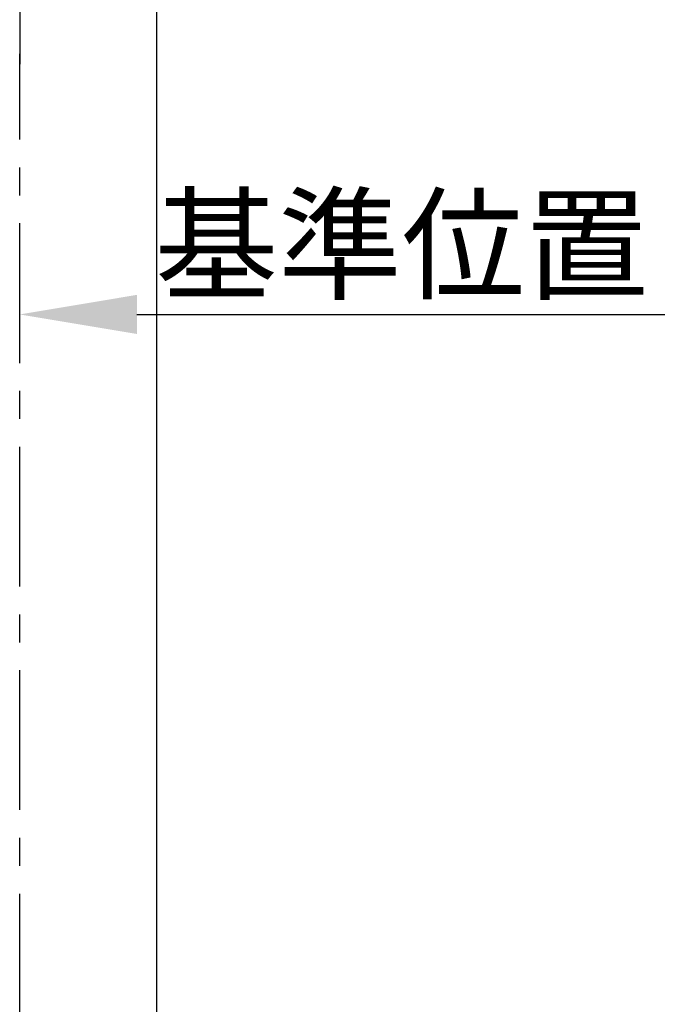
# Model space of a CAD drawing. Extents: x 55896 to 82369, y -11045 to -2175.
# Drawn here: x 59555 to 60126, y -5776 to -4895 of the extents above; entities that cross this region are included whole.
import ezdxf

# ---------------------------------------------------------------- set-up
doc = ezdxf.new("R2010")
doc.units = 0
doc.header["$LTSCALE"] = 50
doc.header["$MEASUREMENT"] = 0
doc.linetypes.add('CENTER', pattern=[2, 1.25, -0.25, 0.25, -0.25])
doc.layers.get('0').update_dxf_attribs({"linetype": 'CONTINUOUS'})
doc.layers.get('DEFPOINTS').update_dxf_attribs({"color": 146, "linetype": 'CONTINUOUS'})
doc.layers.add('111-壁仕上', color=3, linetype='CONTINUOUS')
doc.layers.add('166-寸法B', color=11, linetype='CONTINUOUS')
doc.styles.add('KH001', font='txt')
doc.dimstyles.new('KH1xx030', dxfattribs={"dimscale": 30, "dimtxt": 2, "dimasz": 0.6, "dimexe": 0.3, "dimexo": 1.2, "dimgap": 0.5, "dimtad": 3, "dimdec": 1, "dimdsep": 46, "dimlunit": 6, "dimtxsty": 'KH001', "dimblk": 'DOT', "dimcen": 1, "dimdle": 1, "dimclrd": 256, "dimclre": 256, "dimclrt": 256, "dimadec": 0, "dimazin": 0, "dimtfac": 1, "dimtdec": 1, "dimtix": 1, "dimtmove": 2, "dimatfit": 3, "dimldrblk": 'CLOSEDBLANK', "dimfxl": 1, "dimtolj": 1, "dimtzin": 0, "dimlwd": -1, "dimlwe": -1, "dimarcsym": 0})

# ---------------------------------------------------------------- blocks, each defined once
blk = doc.blocks.new('*D53')
at = {"layer": '166-寸法B', "transparency": 16777216}
for p, q in [((59555.32, -5189.03), (59555.32, -5162.03)), ((59660.32, -5159.03), (60357.95, -5159.03))]:
    blk.add_line(p, q, dxfattribs=at)
blk.add_solid([(59660.32, -5141.53), (59660.32, -5176.53), (59555.32, -5159.03)], dxfattribs=at)
at = {"layer": 'DEFPOINTS', "color": 0, "transparency": 16777216}
for p in [(59555.32, -5159.03), (60348.95, -5159.03), (60348.95, -5246.64)]:
    blk.add_point(p, dxfattribs=at)
at = {"layer": '166-寸法B', "transparency": 16777216, "insert": (59964.95, -5096.54), "char_height": 81, "attachment_point": 5, "style": 'KH001'}
blk.add_mtext('\\A1;基準位置 Ｂ', dxfattribs=at)
blk = doc.blocks.new('_ClosedBlank')
at = {"color": 0, "linetype": 'ByBlock', "lineweight": -2}
for p, q in [((-1, 0.1667), (0, 0)), ((-1, 0.1667), (-1, -0.1667)), ((0, 0), (-1, -0.1667))]:
    blk.add_line(p, q, dxfattribs=at)
blk = doc.blocks.new('_None')

msp = doc.modelspace()

# ---------------------------------------------------------------- linework, layer by layer
at = {"layer": '111-壁仕上', "ltscale": 2}
msp.add_line((59555.32, -3242.72), (59555.32, -4935.01), dxfattribs=at)
at = {"layer": '111-壁仕上', "color": 253, "linetype": 'CENTER', "ltscale": 2}
msp.add_line((59555.32, -6202.51), (59555.32, -4925.7), dxfattribs=at)
at = {"layer": 'DEFPOINTS'}
msp.add_line((59678.13, -9992.67), (59678.13, -2636.44), dxfattribs=at)

# ---------------------------------------------------------------- dimensions: what is measured, and where the dimension line sits
at = {"layer": '166-寸法B'}
dim = msp.add_linear_dim(base=(60348.95, -5159.03), p1=(59555.32, -5159.03), p2=(60348.95, -5246.64), angle=180, text='基準位置 Ｂ', dimstyle='KH1xx030', override={"dimtxt": 2.7, "dimasz": 3.5, "dimexe": 0.1, "dimexo": 1, "dimblk2": 'None', "dimsah": 1, "dimdle": 0.3, "dimse2": 1}, dxfattribs=at)
dim.commit()
dim.dimension.update_dxf_attribs({"geometry": '*D53', "text_midpoint": (59964.95, -5096.54), "dimtype": 128})

doc.saveas('drawing.dxf')
